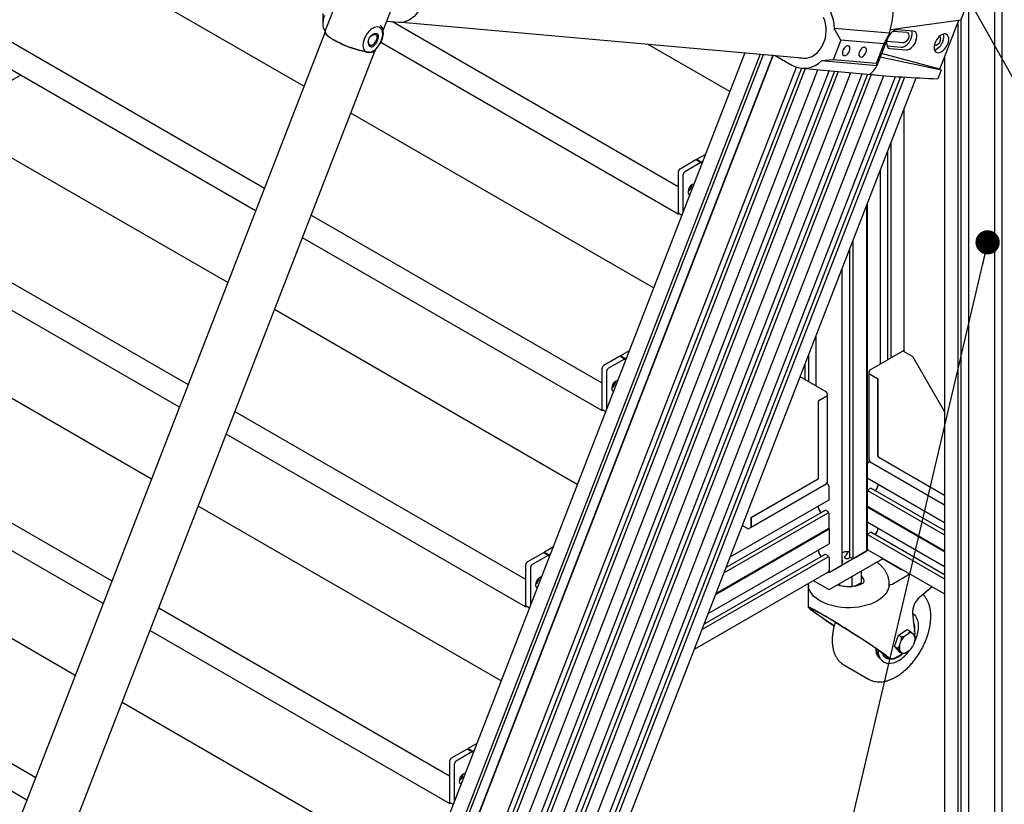
# Paper-space layout 'Лист2' of a CAD drawing. Units: millimetres. Extents: x 144 to 7561, y -14 to 5256.
# Drawn here: x 1815 to 2545, y 2733 to 3315 of the extents above; entities that cross this region are included whole.
import ezdxf

# ---------------------------------------------------------------- set-up
doc = ezdxf.new("R2010")
doc.units = ezdxf.units.MM
doc.dimstyles.new('SLDDIMSTYLE3', dxfattribs={"dimtxt": 0.18, "dimasz": 18, "dimexe": 0, "dimexo": 0.0625, "dimgap": 0, "dimtad": 0, "dimtih": 1, "dimtoh": 1, "dimdec": 0, "dimrnd": 1e-09, "dimzin": 0, "dimdsep": 46, "dimtxsty": 'Standard', "dimblk1": 'DOT', "dimblk2": 'DOT', "dimsah": 1, "dimcen": 0.09, "dimadec": 0, "dimazin": 0, "dimtfac": 18, "dimtdec": 0, "dimtofl": 0, "dimtmove": 0, "dimatfit": 3, "dimldrblk": 'DOT', "dimfxl": 1, "dimfrac": 2, "dimtolj": 1, "dimtzin": 0, "dimarcsym": 0})

# ---------------------------------------------------------------- blocks, each defined once
blk = doc.blocks.new('_Dot')
at = {"color": 0, "linetype": 'ByBlock', "lineweight": -2}
blk.add_line((-0.5, 0), (-1, 0), dxfattribs=at)
at = {"color": 0, "linetype": 'ByBlock', "const_width": 0.5}
blk.add_lwpolyline([(-0.25, 0, 1), (0.25, 0, 1)], format="xyb", close=True, dxfattribs=at)

psp = doc.layouts.new('Лист2')

# ---------------------------------------------------------------- linework, layer by layer
at = {"color": 7, "linetype": 'Continuous', "lineweight": 25, "ltscale": 18}
for p, q in [((2025.85, 3265.62), (1815.22, 3387.21)), ((2538.37, 2420.41), (2538.37, 3363.01)), ((2543.65, 3361.04), (2543.65, 2426.6)), ((2518.88, 3352.62), (2518.88, 2487.9)), ((2055.46, 3342.49), (2041.67, 3306.96)), ((1744.91, 3335.23), (1996.5, 3189.98)), ((2084.62, 3307.07), (2092.75, 3328.03)), ((2039.72, 3319.51), (2039.72, 3311.85)), ((2515.6, 3321.27), (2513.13, 3314.9)), ((1989.99, 3173.19), (1744.84, 3314.71)), ((2087.31, 3314), (2096.21, 3313.2)), ((2091.45, 3313.63), (2303.46, 3191.24)), ((2098.44, 3313.2), (2398.02, 3286.42)), ((2461.02, 3307.67), (2513.13, 3314.9)), ((2497.71, 3278.27), (2511.85, 3314.72)), ((2510.89, 3312.24), (2510.89, 2492.51)), ((2513.56, 2490.98), (2513.56, 3316)), ((2041.51, 3305.97), (1648.2, 2292.27)), ((2424.23, 3299.87), (2419.29, 3308.57)), ((2460.32, 3304.91), (2419.29, 3308.57)), ((2460.32, 3304.91), (2450.95, 3280.76)), ((2460.32, 3304.91), (2456.07, 3297.02)), ((2473.19, 3305.4), (2462.81, 3306.33)), ((2477.96, 3306.55), (2466.33, 3307.59)), ((2303.46, 3170.68), (2082.79, 3298.07)), ((2341.79, 3261.68), (2280.78, 3296.9)), ((2424.23, 3299.87), (2418.57, 3285.29)), ((2456.07, 3297.02), (2424.23, 3299.87)), ((2456.07, 3297.02), (2450.41, 3282.44)), ((2458.59, 3298.78), (2458.29, 3298.84)), ((2458.48, 3295.49), (2468.98, 3294.55)), ((2470.22, 3297.74), (2458.59, 3298.78)), ((1685.12, 2277.94), (2078.42, 3291.65)), ((2352.95, 3290.45), (1946.27, 2242.27)), ((2364.39, 3289.43), (1957.71, 2241.25)), ((1960.15, 2241.03), (2366.84, 3289.21)), ((2373.84, 3288.58), (1972.57, 2254.35)), ((2374.04, 3288.56), (1972.77, 2254.33)), ((2078.96, 3292.49), (2079.18, 3293.03)), ((2375.45, 3288.44), (2387.85, 3281.28)), ((2497.71, 3278.27), (2454.48, 3289.86)), ((2460.88, 3293.55), (2472.52, 3292.51)), ((2418.57, 3285.29), (2409.92, 3284.43)), ((2450.95, 3280.76), (2409.92, 3284.43)), ((2450.41, 3282.44), (2418.57, 3285.29)), ((2450.41, 3282.44), (2450.95, 3280.76)), ((2498.65, 3277.58), (2453.48, 3287.28)), ((2501.17, 3287.18), (2501.17, 2497.03)), ((1802.08, 3266.16), (1815.51, 3273.91)), ((1992.74, 2252.55), (2391.28, 3279.74)), ((2394.92, 3278.97), (1996.55, 2252.21)), ((2397.82, 3278.71), (1999.45, 2251.95)), ((2008.66, 2251.12), (2407.03, 3277.88)), ((2017.24, 2250.36), (2415.61, 3277.11)), ((2419.41, 3276.77), (2021.04, 2250.02)), ((2422.32, 3276.51), (2023.94, 2249.76)), ((2033.15, 2248.93), (2431.52, 3275.69)), ((2041.73, 2248.17), (2440.1, 3274.92)), ((2443.91, 3274.58), (2045.54, 2247.83)), ((2446.81, 3274.32), (2048.44, 2247.57)), ((2057.65, 2246.74), (2456.02, 3273.51)), ((2395.12, 3278.95), (2451.81, 3273.88)), ((2498.65, 3277.58), (2496.18, 3271.2)), ((2497.71, 3278.27), (2498.65, 3277.58)), ((2066.23, 2245.98), (2464.64, 3272.85)), ((2468.48, 3272.58), (2070.03, 2245.64)), ((2471.4, 3272.39), (2072.93, 2245.38)), ((2080.99, 2243.36), (2480.05, 3271.89)), ((2285.22, 3115.88), (2060.55, 3245.58)), ((2471.23, 3068.52), (2471.23, 3249.16)), ((1969.28, 3119.82), (1758.65, 3241.41)), ((2461.5, 3064), (2461.5, 3224.09)), ((2323.69, 3215.02), (2317.37, 3211.37)), ((2458.84, 3217.22), (2458.84, 3062.46)), ((2316.66, 3210.96), (2304.87, 3204.16)), ((2320.2, 3208.92), (2308.41, 3202.12)), ((2320.2, 3208.92), (2316.66, 3210.96)), ((2317.37, 3211.37), (2320.9, 3209.33)), ((2321.65, 3209.76), (2320.9, 3209.33)), ((2303.46, 3201.71), (2303.46, 3172.31)), ((2303.46, 3201.63), (2303.46, 3191.34)), ((2453.51, 3059.39), (2453.51, 3203.51)), ((2306.99, 3199.67), (2306.99, 3171.99)), ((1688.34, 3189.43), (1939.94, 3044.18)), ((2311.29, 3189.41), (2312.18, 3188.9)), ((2311.97, 3189.15), (2312.12, 3188.94)), ((2303.46, 3182.68), (2303.46, 3170.68)), ((2443.95, 2985.47), (2443.95, 3178.85)), ((2303.46, 3170.68), (2304.29, 3171.16)), ((2303.87, 3171.4), (2306.23, 3170.03)), ((2443.59, 2920.79), (2443.59, 3177.94)), ((2443.63, 3178.03), (2443.63, 2920.97)), ((1933.42, 3027.39), (1688.28, 3168.91)), ((2031.21, 3169.95), (2246.89, 3045.44)), ((2246.89, 3024.88), (2024.69, 3153.15)), ((2433.22, 2915.61), (2433.22, 3151.19)), ((2430.51, 3144.22), (2430.51, 2916.44)), ((2425.23, 2910.24), (2425.23, 3130.61)), ((2228.66, 2970.08), (2003.98, 3099.78)), ((1912.71, 2974.02), (1702.09, 3095.61)), ((2405.74, 3080.38), (2405.74, 3043.06)), ((2267.12, 3069.22), (2260.8, 3065.57)), ((2445.94, 3055.02), (2469.98, 3068.9)), ((2477.45, 3064.93), (2470.48, 3068.95)), ((2260.09, 3065.16), (2248.3, 3058.36)), ((2263.63, 3063.12), (2251.84, 3056.32)), ((2263.63, 3063.12), (2260.09, 3065.16)), ((2260.8, 3065.57), (2264.33, 3063.53)), ((2265.08, 3063.96), (2264.33, 3063.53)), ((2400.42, 3046.13), (2400.42, 3066.67)), ((2501.17, 3024.11), (2477.81, 3064.56)), ((2246.89, 3055.91), (2246.89, 3026.51)), ((2246.89, 3055.83), (2246.89, 3045.54)), ((2250.43, 3053.87), (2250.43, 3026.19)), ((2397.76, 3047.67), (2397.76, 3059.79)), ((2413.32, 3038.69), (2393.91, 3049.89)), ((2445.23, 3052.22), (2445.18, 3052.19)), ((2445.18, 3052.19), (2451.55, 3048.51)), ((2445.18, 2987.84), (2445.18, 3052.19)), ((2445.23, 3052.16), (2445.23, 3053.79)), ((2451.61, 3048.48), (2445.23, 3052.16)), ((2451.55, 2991.52), (2451.55, 3048.51)), ((2451.61, 3048.48), (2451.61, 2991.56)), ((1631.77, 3043.63), (1883.37, 2898.38)), ((2254.72, 3043.61), (2255.61, 3043.1)), ((2255.4, 3043.35), (2255.55, 3043.14)), ((2246.89, 3036.88), (2246.89, 3024.88)), ((2414.02, 3035.83), (2407.64, 3032.15)), ((2407.64, 2975.23), (2407.64, 3032.15)), ((2407.71, 3032.19), (2414.07, 3035.86)), ((2407.71, 2975.19), (2407.71, 3032.19)), ((2414.02, 3037.46), (2414.02, 3035.83)), ((2414.02, 3035.89), (2414.07, 3035.86)), ((2414.07, 3035.86), (2414.07, 2971.52)), ((2246.89, 3024.88), (2247.72, 3025.36)), ((2247.3, 3025.6), (2249.67, 3024.24)), ((1876.85, 2881.59), (1631.71, 3023.11)), ((1974.64, 3024.15), (2190.32, 2899.64)), ((2190.32, 2879.08), (1968.12, 3007.35)), ((2452.26, 2990.29), (2501.17, 2962.06)), ((2452.32, 2990.33), (2501.17, 2962.13)), ((2443.77, 2984.58), (2443.77, 2975.04)), ((2445.18, 2987.84), (2445.89, 2986.62)), ((2445.18, 2987.03), (2445.54, 2987.23)), ((2501.17, 2954.71), (2445.89, 2986.62)), ((2357.64, 2945.55), (2406.94, 2974)), ((2407, 2973.97), (2357.64, 2945.47)), ((2443.82, 2974.93), (2501.17, 2941.83)), ((2443.95, 2965.02), (2443.95, 2974.86)), ((2413.36, 2970.29), (2357.64, 2938.12)), ((2413.36, 2970.29), (2414.07, 2971.52)), ((2413.72, 2970.9), (2414.07, 2970.7)), ((2415.49, 2958.72), (2415.49, 2968.25)), ((2446.42, 2967.25), (2444.65, 2966.23)), ((2501.17, 2935.73), (2446.55, 2967.26)), ((2451.34, 2968.11), (2449.78, 2965.39)), ((2451.55, 2970.47), (2451.55, 2968.8)), ((2443.77, 2964.72), (2443.77, 2953.75)), ((2444.48, 2965.33), (2443.95, 2965.02)), ((2444.48, 2965.92), (2444.48, 2965.33)), ((2444.48, 2965.33), (2501.17, 2932.6)), ((2172.09, 2824.28), (1947.41, 2953.98)), ((2342.06, 2916.24), (2415.43, 2958.6)), ((2407.71, 2952.48), (2407.71, 2954.14)), ((2409.48, 2949.07), (2407.92, 2951.78)), ((2443.77, 2953.75), (2501.17, 2920.62)), ((2443.77, 2953.75), (2443.91, 2953.63)), ((2443.77, 2953.35), (2443.91, 2953.63)), ((2443.77, 2953.35), (2501.17, 2920.21)), ((2443.77, 2942.38), (2443.77, 2953.35)), ((2501.17, 2920.58), (2443.91, 2953.63)), ((1856.14, 2828.22), (1645.52, 2949.81)), ((2337.45, 2904.36), (2414.78, 2949)), ((2412.71, 2950.93), (2339.01, 2908.39)), ((2357.64, 2945.55), (2357.64, 2938.18)), ((2357.64, 2938.12), (2357.64, 2945.47)), ((2414.6, 2949.9), (2412.83, 2950.92)), ((2414.78, 2949.59), (2414.78, 2949)), ((2414.78, 2949), (2415.31, 2948.69)), ((2415.49, 2937.43), (2415.49, 2948.39)), ((2331.25, 2888.39), (2415.49, 2937.02)), ((2415.34, 2937.3), (2331.44, 2888.86)), ((2331.46, 2888.92), (2415.49, 2937.43)), ((2354.82, 2937.36), (2351.09, 2939.52)), ((2357.64, 2938.18), (2356.23, 2937.36)), ((2357.6, 2938.15), (2357.64, 2938.12)), ((2415.49, 2937.43), (2415.34, 2937.3)), ((2415.49, 2937.02), (2415.34, 2937.3)), ((2415.49, 2937.02), (2415.49, 2926.06)), ((2443.82, 2942.27), (2501.17, 2909.16)), ((2443.95, 2932.36), (2443.95, 2942.2)), ((2451.55, 2936.14), (2451.55, 2937.81)), ((2443.77, 2922.52), (2443.77, 2932.05)), ((2443.95, 2932.36), (2444.48, 2932.67)), ((2444.48, 2932.67), (2444.48, 2933.26)), ((2444.48, 2932.67), (2501.17, 2899.94)), ((2444.65, 2933.56), (2446.35, 2934.54)), ((2501.17, 2903.02), (2446.53, 2934.56)), ((2449.76, 2932.7), (2451.34, 2935.44)), ((2210.55, 2923.42), (2204.23, 2919.77)), ((2325.73, 2874.15), (2415.43, 2925.94)), ((2203.52, 2919.37), (2191.74, 2912.56)), ((2207.06, 2917.32), (2195.27, 2910.52)), ((2207.06, 2917.32), (2203.52, 2919.37)), ((2204.23, 2919.77), (2207.77, 2917.73)), ((2208.51, 2918.16), (2207.77, 2917.73)), ((2321.12, 2862.27), (2414.78, 2916.34)), ((2412.73, 2918.23), (2322.66, 2866.23)), ((2407.71, 2921.48), (2407.71, 2919.81)), ((2407.92, 2919.12), (2409.5, 2916.37)), ((2412.91, 2918.22), (2414.6, 2917.24)), ((2414.78, 2916.34), (2414.78, 2916.93)), ((2415.31, 2916.03), (2414.78, 2916.34)), ((2415.49, 2915.73), (2415.49, 2906.19)), ((2415.99, 2892.26), (2455.5, 2915.07)), ((2444.6, 2921.37), (2416.19, 2904.97)), ((2425.23, 2919.16), (2426.67, 2920)), ((2427.22, 2915.75), (2428.21, 2915.17)), ((2427.38, 2920.17), (2430.51, 2920.17)), ((2429.63, 2915.17), (2431.11, 2916.03)), ((2430.51, 2919.83), (2430.08, 2919.82)), ((2430.58, 2916.34), (2432.35, 2915.32)), ((2432.7, 2915.32), (2433.22, 2915.61)), ((2433.22, 2915.61), (2433.75, 2915.31)), ((2434.1, 2915.31), (2443.59, 2920.79)), ((2443.59, 2920.79), (2443.63, 2920.97)), ((2443.95, 2920.99), (2443.63, 2920.97)), ((2443.95, 2920.99), (2443.95, 2921.83)), ((2444.6, 2921.37), (2443.95, 2920.99)), ((2444.18, 2921.61), (2501.17, 2888.71)), ((2190.32, 2910.11), (2190.32, 2880.72)), ((2190.32, 2910.03), (2190.32, 2899.74)), ((2193.86, 2908.07), (2193.86, 2880.39)), ((2416.9, 2905.38), (2425.16, 2910.14)), ((2425.39, 2913.54), (2425.23, 2913.63)), ((2425.23, 2912.63), (2425.39, 2912.72)), ((2468.19, 2907.26), (2455.08, 2914.83)), ((2315.5, 2847.8), (2415.07, 2905.28)), ((2414.78, 2904.97), (2414.66, 2905.04)), ((2432.47, 2901.78), (2432.47, 2894.18)), ((2439.21, 2905.67), (2439.21, 2897.2)), ((2462.65, 2896.22), (2475.41, 2903.58)), ((2462.65, 2896.22), (2475.41, 2903.58)), ((1575.2, 2897.83), (1826.8, 2752.58)), ((2198.15, 2897.81), (2199.04, 2897.3)), ((2198.84, 2897.55), (2198.99, 2897.35)), ((2400.04, 2894.43), (2400.01, 2894.11)), ((2400.01, 2894.11), (2400.01, 2878.89)), ((2400.08, 2894.4), (2400.08, 2894.11)), ((2403.76, 2898.74), (2414.99, 2892.26)), ((2422.64, 2896.1), (2423.13, 2895.03)), ((2423.27, 2896.47), (2423.27, 2894.99)), ((2434.47, 2894.46), (2439.21, 2897.2)), ((2491.84, 2894.09), (2482.69, 2886.25)), ((2190.32, 2891.09), (2190.32, 2879.08)), ((2190.32, 2879.08), (2191.15, 2879.56)), ((2190.74, 2879.8), (2193.1, 2878.44)), ((1820.28, 2735.79), (1575.14, 2877.31)), ((1918.07, 2878.35), (2133.75, 2753.84)), ((2477.35, 2874.17), (2479.17, 2859.04)), ((2133.75, 2733.28), (1911.55, 2861.56)), ((2464.13, 2849.62), (2467.01, 2858.05)), ((2467.01, 2858.05), (2473.53, 2862.31)), ((2467.01, 2858.05), (2469.13, 2856.83)), ((2471.71, 2857.65), (2474.49, 2859.46)), ((2473.53, 2862.31), (2475.65, 2861.09)), ((2477.4, 2859.48), (2478.95, 2857.71)), ((2479.28, 2856.91), (2479.26, 2856.19)), ((2464.13, 2849.62), (2466.25, 2848.4)), ((2467.76, 2845.45), (2464.13, 2849.62)), ((2467.78, 2850.41), (2469.01, 2854)), ((2479.16, 2854.08), (2477.93, 2850.5)), ((2479.3, 2855.61), (2479.3, 2856.19)), ((2451.57, 2844.07), (2453.49, 2840.77)), ((2457.96, 2842.28), (2457.46, 2842.62)), ((2458.18, 2842.14), (2457.96, 2842.28)), ((2458.18, 2842.14), (2460.34, 2840.89)), ((2464.95, 2841.61), (2469.68, 2844.34)), ((2467.76, 2845.45), (2469.88, 2844.22)), ((2469.54, 2845.01), (2468, 2846.79)), ((2475.23, 2846.85), (2472.46, 2845.04)), ((2426.44, 2836.1), (2444.82, 2825.49)), ((2460.35, 2840.91), (2460.19, 2840.99)), ((2444.82, 2825.49), (2444.64, 2825.59)), ((2115.52, 2678.48), (1890.85, 2808.18)), ((2153.98, 2777.62), (2147.66, 2773.97)), ((2146.95, 2773.57), (2135.17, 2766.76)), ((2150.49, 2771.52), (2138.7, 2764.72)), ((2150.49, 2771.52), (2146.95, 2773.57)), ((2147.66, 2773.97), (2151.2, 2771.93)), ((2151.94, 2772.36), (2151.2, 2771.93)), ((2133.75, 2764.31), (2133.75, 2734.92)), ((2133.75, 2764.23), (2133.75, 2753.94)), ((2137.29, 2762.27), (2137.29, 2734.59)), ((2141.58, 2752.01), (2142.47, 2751.5)), ((2142.27, 2751.75), (2142.42, 2751.55)), ((2133.75, 2745.29), (2133.75, 2733.28)), ((2133.75, 2733.28), (2134.58, 2733.76)), ((2134.17, 2734), (2136.53, 2732.64))]:
    psp.add_line(p, q, dxfattribs=at)
at = {"color": 7, "linetype": 'Continuous', "lineweight": 25, "ltscale": 18, "flags": 128}
for points in [[(2104.02, 3351.89), (2104.64, 3351.62), (2106.51, 3350.54), (2108.24, 3349.15), (2109.8, 3347.48), (2111.15, 3345.55), (2112.29, 3343.39), (2113.18, 3341.05), (2113.81, 3338.57), (2114.17, 3335.99), (2114.25, 3333.36), (2114.05, 3330.72), (2113.58, 3328.12), (2112.84, 3325.62), (2111.84, 3323.24), (2110.61, 3321.04), (2109.16, 3319.06), (2107.53, 3317.32), (2105.74, 3315.87), (2103.82, 3314.72), (2101.8, 3313.91), (2100.59, 3313.58)], [(2407.29, 3331.4), (2409.53, 3329.89), (2411.59, 3328.05), (2413.46, 3325.91), (2415.1, 3323.49), (2416.5, 3320.84), (2417.63, 3317.97), (2418.48, 3314.95), (2419.04, 3311.8), (2419.29, 3308.57)], [(2041.17, 3318.15), (2040.45, 3316.24), (2039.97, 3314.35), (2039.74, 3312.53), (2039.77, 3310.84), (2040.06, 3309.32), (2040.59, 3308.04), (2041.35, 3307.02), (2041.59, 3306.8)], [(2070.86, 3301.37), (2070.21, 3299.63), (2069.8, 3297.9), (2069.62, 3296.26), (2069.7, 3294.74), (2070.02, 3293.41), (2070.57, 3292.31), (2071.35, 3291.48), (2072.31, 3290.94), (2073.43, 3290.72), (2074.67, 3290.82), (2075.99, 3291.24), (2077.34, 3291.96), (2078.68, 3292.96), (2079.95, 3294.21), (2081.13, 3295.66), (2082.16, 3297.26), (2083.01, 3298.96), (2083.66, 3300.7), (2084.08, 3302.43), (2084.25, 3304.08), (2084.18, 3305.59), (2083.85, 3306.92), (2083.3, 3308.02), (2082.52, 3308.85), (2081.56, 3309.39), (2080.44, 3309.61), (2079.2, 3309.51), (2077.88, 3309.09), (2076.53, 3308.37), (2075.2, 3307.37), (2073.92, 3306.13), (2072.74, 3304.68), (2071.71, 3303.07), (2070.86, 3301.37)], [(2077.09, 3291.28), (2077.17, 3291.33), (2078.62, 3292.5), (2080, 3293.91), (2081.26, 3295.53), (2082.38, 3297.29), (2083.31, 3299.16), (2084.02, 3301.07), (2084.5, 3302.96), (2084.73, 3304.78), (2084.7, 3306.47), (2084.42, 3307.98), (2083.88, 3309.27), (2083.12, 3310.29), (2082.26, 3310.95)], [(2393.59, 3286.81), (2394.49, 3286.6), (2396.58, 3286.37), (2398.69, 3286.5), (2400.78, 3286.97), (2402.82, 3287.8), (2404.76, 3288.95), (2406.57, 3290.42), (2408.23, 3292.17), (2409.69, 3294.17), (2410.93, 3296.39), (2411.94, 3298.79), (2412.69, 3301.32), (2413.17, 3303.94), (2413.37, 3306.6), (2413.29, 3309.26), (2412.93, 3311.87), (2412.3, 3314.38), (2411.4, 3316.74)], [(2042.55, 3303.7), (2041.86, 3304.53), (2041.5, 3305.25), (2041.47, 3305.86), (2041.51, 3305.97)], [(2078.42, 3291.65), (2078.35, 3291.5), (2077.89, 3291.08), (2077.11, 3290.8), (2076.02, 3290.67), (2074.64, 3290.68), (2073.01, 3290.83), (2071.14, 3291.13), (2069.07, 3291.56), (2066.84, 3292.13), (2064.48, 3292.81), (2062.05, 3293.6), (2059.58, 3294.48), (2057.11, 3295.44), (2054.7, 3296.46), (2052.38, 3297.52), (2050.19, 3298.61), (2048.18, 3299.7), (2046.38, 3300.77), (2044.83, 3301.81), (2043.54, 3302.79), (2042.55, 3303.7)], [(2466.33, 3307.59), (2465.21, 3307.51), (2464.01, 3307.08), (2462.79, 3306.32), (2461.62, 3305.28), (2460.54, 3303.99), (2459.62, 3302.54), (2458.89, 3300.99), (2458.4, 3299.42), (2458.18, 3297.91), (2458.22, 3296.53), (2458.54, 3295.35), (2459.11, 3294.43), (2459.9, 3293.82), (2460.88, 3293.55)], [(2468.98, 3294.55), (2470.1, 3294.64), (2471.3, 3295.07), (2472.52, 3295.82), (2473.7, 3296.87), (2474.77, 3298.15), (2475.7, 3299.6), (2476.42, 3301.15), (2476.91, 3302.72), (2477.14, 3304.24), (2477.09, 3305.62), (2476.83, 3306.65)], [(2473.19, 3305.4), (2473.91, 3305.14), (2474.42, 3304.53), (2474.66, 3303.63), (2474.61, 3302.54), (2474.28, 3301.34), (2473.69, 3300.17), (2472.91, 3299.14), (2472.02, 3298.34), (2471.09, 3297.86), (2470.22, 3297.74)], [(2472.52, 3292.51), (2473.64, 3292.6), (2474.83, 3293.03), (2476.05, 3293.78), (2477.23, 3294.83), (2478.31, 3296.11), (2479.23, 3297.56), (2479.96, 3299.11), (2480.44, 3300.68), (2480.67, 3302.19), (2480.63, 3303.58), (2480.31, 3304.75), (2479.74, 3305.67), (2478.94, 3306.28), (2477.96, 3306.55)], [(2503.53, 3297), (2504.01, 3298.52), (2504.24, 3299.99), (2504.22, 3301.33), (2503.95, 3302.5), (2503.43, 3303.42), (2502.7, 3304.07), (2501.79, 3304.41), (2500.74, 3304.41), (2499.6, 3304.1), (2498.42, 3303.47), (2497.27, 3302.55), (2496.18, 3301.4), (2495.22, 3300.06), (2494.42, 3298.6), (2493.84, 3297.08), (2493.48, 3295.58), (2493.37, 3294.17), (2493.52, 3292.9), (2493.92, 3291.85), (2494.54, 3291.06), (2495.37, 3290.57), (2496.35, 3290.39), (2497.46, 3290.55), (2498.62, 3291.03), (2499.8, 3291.8), (2500.92, 3292.84), (2501.95, 3294.09), (2502.84, 3295.5), (2503.53, 3297)], [(2074.44, 3290.99), (2074.16, 3291), (2072.57, 3291.14), (2070.75, 3291.43), (2068.73, 3291.85), (2066.54, 3292.4), (2064.23, 3293.07), (2061.84, 3293.85), (2059.42, 3294.72), (2057, 3295.67), (2054.65, 3296.67), (2052.39, 3297.72), (2050.27, 3298.78), (2048.33, 3299.85)], [(2430.58, 3291.76), (2430.89, 3292.84), (2430.96, 3293.85), (2430.77, 3294.69), (2430.35, 3295.29), (2429.73, 3295.6), (2428.97, 3295.58), (2428.13, 3295.24), (2427.3, 3294.62), (2426.54, 3293.76), (2425.92, 3292.74), (2425.5, 3291.65), (2425.31, 3290.59), (2425.38, 3289.66), (2425.69, 3288.93), (2426.21, 3288.47), (2426.91, 3288.33), (2427.71, 3288.51), (2428.56, 3288.99), (2429.36, 3289.74), (2430.06, 3290.69), (2430.58, 3291.76)], [(2497.85, 3299.23), (2497.3, 3298.12), (2496.57, 3297.12), (2495.72, 3296.33), (2494.84, 3295.82), (2493.99, 3295.63), (2493.5, 3295.69)], [(2442.83, 3290.66), (2443.14, 3291.75), (2443.2, 3292.76), (2443.02, 3293.6), (2442.59, 3294.2), (2441.98, 3294.5), (2441.22, 3294.49), (2440.38, 3294.15), (2439.55, 3293.52), (2438.79, 3292.66), (2438.17, 3291.64), (2437.75, 3290.56), (2437.56, 3289.5), (2437.62, 3288.56), (2437.93, 3287.84), (2438.46, 3287.38), (2439.16, 3287.23), (2439.96, 3287.41), (2440.8, 3287.9), (2441.61, 3288.65), (2442.31, 3289.6), (2442.83, 3290.66)], [(2320.9, 3209.33), (2320.88, 3209.16), (2320.8, 3208.98), (2320.68, 3208.83), (2320.55, 3208.72), (2320.41, 3208.67), (2320.3, 3208.69), (2320.22, 3208.78), (2320.2, 3208.92)], [(2264.33, 3063.53), (2264.31, 3063.36), (2264.23, 3063.18), (2264.12, 3063.03), (2263.98, 3062.92), (2263.85, 3062.87), (2263.73, 3062.89), (2263.65, 3062.98), (2263.63, 3063.12)], [(2207.77, 2917.73), (2207.74, 2917.56), (2207.66, 2917.38), (2207.55, 2917.23), (2207.41, 2917.12), (2207.28, 2917.07), (2207.16, 2917.1), (2207.09, 2917.18), (2207.06, 2917.32)], [(2427.22, 2915.75), (2427.11, 2915.82), (2427.02, 2915.91), (2426.96, 2916), (2426.93, 2916.1), (2426.93, 2916.19), (2426.96, 2916.29), (2427.01, 2916.39), (2427.09, 2916.47)], [(2434.3, 2878.65), (2431.07, 2878.49), (2427.82, 2878.52), (2424.6, 2878.76), (2421.44, 2879.2), (2418.38, 2879.83), (2415.46, 2880.65), (2412.71, 2881.64), (2410.16, 2882.81), (2407.84, 2884.12), (2405.79, 2885.57), (2404.02, 2887.14), (2402.55, 2888.82), (2401.4, 2890.57), (2400.59, 2892.39), (2400.13, 2894.24), (2400.09, 2894.5)], [(2459.92, 2894.48), (2459.77, 2893.6), (2459.18, 2891.75), (2458.25, 2889.96), (2456.99, 2888.23), (2455.42, 2886.59), (2453.55, 2885.06), (2451.4, 2883.65), (2449, 2882.39), (2446.37, 2881.28), (2443.56, 2880.34), (2440.59, 2879.59), (2437.49, 2879.02), (2434.3, 2878.65)], [(2477.34, 2874.26), (2478.48, 2873.41), (2479.57, 2872.18), (2480.44, 2870.68), (2481.08, 2868.93), (2481.47, 2866.95), (2481.6, 2864.8), (2481.49, 2862.49), (2481.12, 2860.08), (2480.51, 2857.59), (2479.66, 2855.09), (2478.83, 2853.11)], [(2479.2, 2857.27), (2479.22, 2857.53), (2479.17, 2859.04)], [(2466.84, 2839.03), (2464.9, 2838.04), (2462.99, 2837.37), (2461.15, 2837.01), (2459.4, 2836.98), (2457.78, 2837.28), (2456.32, 2837.9), (2455.03, 2838.84), (2453.94, 2840.07), (2453.07, 2841.57), (2452.43, 2843.32), (2452.04, 2845.3), (2451.91, 2846.97)], [(2466.83, 2841.88), (2465.06, 2840.99), (2463.34, 2840.42), (2461.68, 2840.16), (2460.13, 2840.23), (2458.71, 2840.63), (2457.45, 2841.33), (2456.38, 2842.34), (2455.53, 2843.63), (2455.07, 2844.67)], [(2470.25, 2844.44), (2468.59, 2843.05), (2466.83, 2841.88)], [(2151.2, 2771.93), (2151.17, 2771.76), (2151.09, 2771.58), (2150.98, 2771.43), (2150.84, 2771.32), (2150.71, 2771.27), (2150.59, 2771.3), (2150.52, 2771.38), (2150.49, 2771.52)]]:
    psp.add_lwpolyline(points, dxfattribs=at)
at = {"color": 7, "linetype": 'Continuous', "lineweight": 25, "ltscale": 324}
for centre, radius, start, end in [((2097.26, 3326.49), 13.33, 265.47721, 300.24256), ((2494.81, 3300.9), 3.47, 331.24963, 34.94095), ((2492.54, 3302.39), 8.17, 335.84344, 14.01661), ((2490.18, 3302.25), 10.33, 289.50747, 341.87584), ((2396.81, 3297.38), 18.43, 240.88187, 315.35111), ((2316.6, 3211.41), 0.768, 302.61121, 357.39417), ((2306.53, 3201.57), 3.07, 122.60548, 177.39452), ((2304.92, 3203.74), 0.408, 101.23819, 150.19679), ((2310.06, 3199.53), 3.07, 122.60548, 177.39452), ((2307.45, 3205.24), 0.37, 100.64534, 139.34928), ((2310, 3206.71), 0.37, 100.64534, 139.34928), ((2317.26, 3187.11), 6.45, 108.27967, 179.44426), ((2312.87, 3186.85), 2.08, 171.14052, 245.95216), ((2306.71, 3193.3), 7.09, 305.47705, 354.52833), ((2312.48, 3189.37), 0.555, 139.78982, 203.5563), ((2307.58, 3192.84), 5.45, 325.21084, 350.59166), ((2312.26, 3189.05), 0.172, 215.96631, 259.56458), ((2304.44, 3172.21), 0.986, 173.70115, 234.98667), ((2470.27, 3068.49), 0.503, 65.69288, 125.61758), ((2253.43, 3060.91), 0.37, 100.64534, 139.34928), ((2260.03, 3065.61), 0.768, 302.61121, 357.39417), ((2476.95, 3064.06), 1, 30, 60.00269), ((2249.96, 3055.77), 3.07, 122.60548, 177.39452), ((2248.35, 3057.94), 0.408, 101.23836, 150.19662), ((2253.5, 3053.73), 3.07, 122.60548, 177.39452), ((2250.88, 3059.44), 0.37, 100.64534, 139.34928), ((2446.77, 3053.72), 1.54, 122.60548, 177.39452), ((2260.69, 3041.31), 6.45, 108.27967, 179.44426), ((2250.14, 3047.5), 7.09, 305.47705, 354.52833), ((2256.3, 3041.05), 2.08, 171.14052, 245.95216), ((2255.91, 3043.57), 0.555, 139.78982, 203.5563), ((2251.01, 3047.04), 5.45, 325.21084, 350.59166), ((2255.69, 3043.25), 0.172, 215.96631, 259.56457), ((2412.49, 3037.39), 1.54, 2.60548, 57.39452), ((2247.87, 3026.41), 0.986, 173.70115, 234.98667), ((2453.08, 2991.59), 1.54, 182.60548, 237.39452), ((2453.15, 2991.63), 1.54, 182.60548, 237.39452), ((2446.84, 2984.44), 3.07, 122.60548, 177.39452), ((2406.11, 2975.3), 1.54, 302.60548, 357.39452), ((2406.17, 2975.26), 1.54, 302.60548, 357.39452), ((2443.89, 2975.03), 0.12, 172.74417, 235.94365), ((2412.42, 2968.11), 3.07, 2.60548, 57.39452), ((2444.86, 2965.9), 0.384, 122.60548, 177.39452), ((2446.5, 2967.14), 0.126, 65.69288, 125.61758), ((2450.11, 2968.85), 1.44, 328.85627, 358.0435), ((2444.15, 2964.7), 0.384, 122.60548, 177.39452), ((2409.15, 2952.52), 1.44, 181.9565, 211.14373), ((2415.36, 2958.7), 0.123, 305.01333, 6.29885), ((2412.76, 2950.82), 0.126, 54.38242, 114.30712), ((2414.4, 2949.57), 0.384, 2.60548, 57.39452), ((2415.1, 2948.37), 0.384, 2.60548, 57.39452), ((2355.52, 2938.73), 1.54, 242.60967, 297.39033), ((2443.89, 2942.37), 0.123, 173.70115, 234.98667), ((2444.15, 2932.04), 0.384, 122.60548, 177.39452), ((2444.86, 2933.24), 0.384, 122.60548, 177.39452), ((2446.45, 2934.4), 0.176, 65.69288, 125.61758), ((2450.11, 2936.19), 1.44, 328.85627, 358.0435), ((2415.37, 2926.04), 0.12, 304.05635, 7.25583), ((2444.75, 2922.41), 0.986, 173.70115, 234.98667), ((2196.86, 2915.11), 0.37, 100.64534, 139.34928), ((2203.46, 2919.81), 0.768, 302.61121, 357.39417), ((2409.15, 2919.86), 1.44, 181.9565, 211.14373), ((2412.8, 2918.07), 0.176, 54.38242, 114.30712), ((2414.4, 2916.91), 0.384, 2.60548, 57.39452), ((2415.1, 2915.71), 0.384, 2.60548, 57.39452), ((2427.35, 2918.72), 1.44, 88.8559, 118.04024), ((2422.75, 2921.7), 6.8, 309.69842, 339.76639), ((2428.92, 2916.54), 1.54, 242.60967, 297.39033), ((2429.98, 2918.83), 0.996, 83.88723, 148.27959), ((2430.63, 2916.45), 0.126, 185.6948, 245.62534), ((2432.53, 2915.66), 0.384, 242.60967, 297.39033), ((2433.92, 2915.65), 0.384, 242.60967, 297.39033), ((2193.39, 2909.97), 3.07, 122.60548, 177.39452), ((2191.78, 2912.14), 0.408, 101.23649, 150.19849), ((2196.93, 2907.93), 3.07, 122.60548, 177.39452), ((2194.31, 2913.65), 0.37, 100.64534, 139.34928), ((2425.1, 2910.26), 0.126, 294.37466, 354.3052), ((2425.23, 2913.13), 0.437, 290.78342, 69.21658), ((2204.12, 2895.51), 6.45, 108.27967, 179.44426), ((2193.57, 2901.7), 7.09, 305.47705, 354.52833), ((2415.48, 2908.12), 3.09, 256.97221, 297.29912), ((2415.49, 2906.33), 1.54, 242.60967, 297.39033), ((2414.53, 2906.07), 0.959, 304.05635, 7.25583), ((2436.64, 2898.18), 4.82, 348.65909, 57.74786), ((2470.23, 2911.04), 4.29, 241.7353, 265.74843), ((2199.73, 2895.26), 2.08, 171.14052, 245.95216), ((2199.34, 2897.77), 0.555, 139.78982, 203.5563), ((2194.45, 2901.24), 5.45, 325.21084, 350.59166), ((2199.13, 2897.45), 0.172, 215.96631, 259.5646), ((2415.49, 2893.13), 1, 240.00269, 299.99731), ((2492.45, 2874.71), 15.11, 130.23132, 182.02486), ((2191.3, 2880.61), 0.986, 173.70115, 234.98667), ((2465.22, 2863.07), 13.92, 350.69549, 23.03547), ((2481.07, 2847.89), 13.52, 133.79363, 153.12387), ((2475.97, 2856.05), 3.72, 67.36436, 113.5825), ((2472.34, 2855.5), 6.96, 348.26595, 18.48347), ((2474.6, 2849), 6.96, 168.26595, 198.48347), ((2465.87, 2856.61), 13.52, 313.79363, 333.12387), ((2461.2, 2849.39), 11.01, 186.63185, 208.9295), ((2451.96, 2863.2), 28.39, 301.61584, 324.62677), ((2470.97, 2848.44), 3.72, 247.36436, 293.5825), ((2461.39, 2847.48), 6.86, 277.23438, 301.22479), ((2140.29, 2769.32), 0.37, 100.64534, 139.34928), ((2146.89, 2774.01), 0.768, 302.61121, 357.39417), ((2136.82, 2764.17), 3.07, 122.60548, 177.39452), ((2135.21, 2766.34), 0.408, 101.23649, 150.19849), ((2140.36, 2762.13), 3.07, 122.60548, 177.39452), ((2137.75, 2767.85), 0.37, 100.64534, 139.34928), ((2147.55, 2749.71), 6.45, 108.27967, 179.44426), ((2137, 2755.9), 7.09, 305.47705, 354.52833), ((2137.88, 2755.44), 5.45, 325.21084, 350.59166), ((2143.17, 2749.46), 2.08, 171.14052, 245.95216), ((2142.78, 2751.97), 0.555, 139.78982, 203.5563), ((2142.56, 2751.65), 0.172, 215.96631, 259.5646), ((2134.73, 2734.81), 0.986, 173.70115, 234.98667)]:
    psp.add_arc(centre, radius, start, end, dxfattribs=at)
for centre, major_axis, ratio, start_param, end_param in [((2452.92, 3301.39), (8.35, 26.83), 0.218743, 4.911525, 5.579948), ((2452.92, 3301.39), (8.35, 26.83), 0.218743, 3.237645, 3.906068), ((2512.43, 3296.07), (150.16, -2.35), 0.168182, 4.250578, 4.606572), ((2430.01, 2859.91), (29.99, -19.02), 0.039681, 0.209969, 4.368845), ((2430.01, 2859.91), (27.49, -17.44), 0.039681, 0.080983, 4.336117), ((2469.33, 2835.43), (10, -6.34), 0.039681, 3.351561, 3.586063)]:
    psp.add_ellipse(centre, major_axis=major_axis, ratio=ratio, start_param=start_param, end_param=end_param, dxfattribs=at)
at = {"color": 7, "linetype": 'Continuous', "lineweight": 25, "ltscale": 18}
for points, knots in [([(2041.73, 3307.01), (2041.69, 3306.95), (2041.53, 3306.68), (2041.52, 3306.07), (2041.71, 3305.33), (2042.14, 3304.56), (2042.86, 3303.71), (2043.9, 3302.75), (2045.22, 3301.75), (2046.65, 3300.8), (2047.71, 3300.17), (2048.18, 3299.9)], [0, 0, 0, 0, 0.026209, 0.123308, 0.221003, 0.333904, 0.470237, 0.613988, 0.753475, 0.890174, 1, 1, 1, 1]), ([(2073.72, 3300.38), (2073.87, 3300.69), (2074.15, 3301.33), (2074.98, 3302.48), (2076.31, 3303.67), (2078.05, 3304.52), (2079.61, 3304.73), (2080.7, 3304.28), (2081.19, 3303.23), (2081.11, 3301.93), (2080.81, 3300.73), (2080.48, 3299.77), (2080.06, 3298.8), (2079.41, 3297.55), (2078.44, 3296.16), (2077.12, 3295.07), (2075.73, 3294.75), (2074.47, 3295.31), (2073.56, 3296.6), (2073.28, 3298.11), (2073.4, 3299.41), (2073.62, 3300.05), (2073.72, 3300.38)], [0, 0, 0, 0, 0.030925, 0.061891, 0.124002, 0.186771, 0.25, 0.313282, 0.376148, 0.438258, 0.469181, 0.50012, 0.530974, 0.561899, 0.623967, 0.686791, 0.750118, 0.813418, 0.876206, 0.938224, 0.969248, 1, 1, 1, 1]), ([(2073.92, 3300.57), (2073.83, 3300.29), (2073.65, 3299.75), (2073.55, 3298.65), (2073.78, 3297.37), (2074.42, 3296.44), (2075.07, 3296.02), (2075.61, 3295.88), (2076.16, 3295.93), (2076.9, 3296.22), (2077.78, 3297.01), (2078.56, 3298.2), (2079.09, 3299.26), (2079.44, 3300.07), (2079.72, 3300.88), (2079.99, 3301.88), (2080.09, 3302.96), (2079.8, 3303.69), (2079.3, 3304.02), (2078.81, 3304.14), (2078.21, 3304.12), (2077.32, 3303.91), (2076.1, 3303.32), (2074.98, 3302.33), (2074.27, 3301.37), (2074.04, 3300.83), (2073.92, 3300.57)], [0, 0, 0, 0, 0.03115, 0.062528, 0.124913, 0.187321, 0.218708, 0.249885, 0.281193, 0.312474, 0.374915, 0.43735, 0.468626, 0.499879, 0.531218, 0.562493, 0.624972, 0.687456, 0.718675, 0.750001, 0.781244, 0.812492, 0.874879, 0.937357, 0.968676, 1, 1, 1, 1]), ([(2074.9, 3290.92), (2075.16, 3290.91), (2075.92, 3290.89), (2076.88, 3291.01), (2077.81, 3291.28), (2078.47, 3291.73), (2078.88, 3292.17), (2078.94, 3292.46), (2078.95, 3292.51)], [0, 0, 0, 0, 0.131613, 0.382599, 0.614121, 0.798346, 0.965202, 1, 1, 1, 1]), ([(2459.89, 2894.47), (2459.95, 2895.01), (2460.12, 2896.3), (2460.01, 2898.36), (2459.62, 2900.59), (2458.92, 2902.74), (2457.94, 2904.8), (2456.7, 2906.75), (2455.18, 2908.6), (2453.39, 2910.31), (2451.88, 2911.55), (2450.9, 2912.15), (2450.67, 2912.29)], [0, 0, 0, 0, 0.077122, 0.185104, 0.29202, 0.398718, 0.506286, 0.615779, 0.728152, 0.844111, 0.963901, 1, 1, 1, 1]), ([(2399.99, 2896.57), (2399.98, 2896.36), (2399.94, 2895.67), (2400.05, 2894.98), (2400.13, 2894.5)], [0, 0, 0, 0, 0.30216, 1, 1, 1, 1]), ([(2441.47, 2897.5), (2441.47, 2897.51), (2441.49, 2897.54), (2441.37, 2897.37), (2441, 2897.01), (2440.35, 2896.53), (2439.43, 2896), (2438.25, 2895.47), (2436.84, 2894.98), (2435.21, 2894.57), (2433.63, 2894.29), (2432.28, 2894.15), (2430.89, 2894.06), (2429.24, 2894.04), (2427.3, 2894.17), (2425.43, 2894.44), (2423.72, 2894.83), (2422.45, 2895.21), (2421.85, 2895.47), (2421.67, 2895.55)], [0, 0, 0, 0, 0.014671, 0.083967, 0.148053, 0.210855, 0.274115, 0.338536, 0.40453, 0.472101, 0.541031, 0.586766, 0.622444, 0.693135, 0.763916, 0.834308, 0.903904, 0.972367, 1, 1, 1, 1]), ([(2459.95, 2895.51), (2460.17, 2895.51), (2460.88, 2895.51), (2461.81, 2895.76), (2462.51, 2896.14), (2462.65, 2896.22)], [0, 0, 0, 0, 0.256778, 0.846015, 1, 1, 1, 1]), ([(2444.63, 2825.64), (2444.8, 2825.52), (2445.57, 2825.01), (2447.1, 2824.38), (2449.17, 2823.77), (2451.37, 2823.47), (2453.66, 2823.45), (2456.04, 2823.72), (2458.49, 2824.29), (2460.98, 2825.15), (2463.5, 2826.29), (2466.01, 2827.71), (2468.51, 2829.39), (2470.95, 2831.31), (2473.33, 2833.45), (2475.63, 2835.79), (2477.82, 2838.32), (2479.89, 2841.01), (2481.83, 2843.83), (2483.62, 2846.78), (2485.24, 2849.81), (2486.68, 2852.91), (2487.93, 2856.05), (2488.99, 2859.22), (2489.65, 2861.71), (2490.09, 2863.69), (2490.46, 2865.66), (2490.81, 2868.25), (2491, 2871.25), (2490.95, 2874.15), (2490.65, 2876.92), (2490.11, 2879.54), (2489.32, 2881.98), (2488.3, 2884.22), (2487.03, 2886.21), (2485.96, 2887.57), (2485.25, 2888.19), (2485.1, 2888.31)], [0, 0, 0, 0, 0.008514, 0.037566, 0.066601, 0.095823, 0.125408, 0.155448, 0.185937, 0.216792, 0.247896, 0.279133, 0.310415, 0.341677, 0.372898, 0.404071, 0.435201, 0.466294, 0.497362, 0.528417, 0.559471, 0.590536, 0.621623, 0.652745, 0.683915, 0.695381, 0.711927, 0.743217, 0.774582, 0.806017, 0.837497, 0.868953, 0.900283, 0.931356, 0.96203, 0.992203, 1, 1, 1, 1]), ([(2419.93, 2867.7), (2419.91, 2867.63), (2419.53, 2866.51), (2418.99, 2864.33), (2418.34, 2861.2), (2417.93, 2858.13), (2417.76, 2855.14), (2417.82, 2852.24), (2418.13, 2849.48), (2418.69, 2846.86), (2419.49, 2844.43), (2420.53, 2842.21), (2421.79, 2840.22), (2423.27, 2838.5), (2424.82, 2837.1), (2425.96, 2836.41), (2426.48, 2836.1)], [0, 0, 0, 0, 0.005292, 0.0834181, 0.1616938, 0.2401427, 0.3187757, 0.3975784, 0.4764927, 0.5553318, 0.6338433, 0.7116894, 0.7885168, 0.8640848, 0.9383904, 1, 1, 1, 1]), ([(2469.01, 2854), (2469.07, 2854.49), (2469.17, 2855.43), (2469.15, 2856.38), (2469.13, 2856.83)], [0, 0, 0, 0, 0.523851, 1, 1, 1, 1]), ([(2469.13, 2856.83), (2469.28, 2856.87), (2470.18, 2857.09), (2471.02, 2857.39), (2471.71, 2857.65)], [0, 0, 0, 0, 0.164978, 1, 1, 1, 1]), ([(2474.49, 2859.46), (2474.53, 2859.5), (2475.02, 2860.02), (2475.35, 2860.58), (2475.65, 2861.09)], [0, 0, 0, 0, 0.090677, 1, 1, 1, 1]), ([(2475.65, 2861.09), (2476.22, 2860.58), (2476.84, 2860.03), (2477.36, 2859.52), (2477.4, 2859.48)], [0, 0, 0, 0, 0.91601, 1, 1, 1, 1]), ([(2478.95, 2857.71), (2479.04, 2857.54), (2479.21, 2857.24), (2479.26, 2857.02), (2479.28, 2856.91)], [0, 0, 0, 0, 0.523851, 1, 1, 1, 1]), ([(2466.25, 2848.4), (2466.75, 2848.97), (2467.3, 2849.6), (2467.75, 2850.35), (2467.78, 2850.41)], [0, 0, 0, 0, 0.91601, 1, 1, 1, 1]), ([(2453.55, 2840.66), (2453.53, 2840.68), (2453.14, 2840.85), (2452.57, 2841.38), (2451.81, 2842.29), (2451.2, 2843.43), (2450.73, 2844.81), (2450.41, 2846.37), (2450.35, 2847.53), (2450.33, 2848.07)], [0, 0, 0, 0, 0.0136966, 0.2081794, 0.3730971, 0.5298372, 0.6965166, 0.8586729, 1, 1, 1, 1]), ([(2468, 2846.79), (2467.71, 2847.06), (2467.17, 2847.58), (2466.55, 2848.13), (2466.25, 2848.4)], [0, 0, 0, 0, 0.523851, 1, 1, 1, 1]), ([(2469.88, 2844.22), (2469.82, 2844.43), (2469.76, 2844.66), (2469.56, 2844.99), (2469.54, 2845.01)], [0, 0, 0, 0, 0.9160095, 1, 1, 1, 1]), ([(2472.46, 2845.04), (2472.38, 2845.01), (2471.58, 2844.68), (2470.69, 2844.44), (2469.88, 2844.22)], [0, 0, 0, 0, 0.090677, 1, 1, 1, 1]), ([(2462.26, 2840.67), (2461.65, 2840.63), (2461.02, 2840.58), (2460.68, 2840.75), (2460.67, 2840.75)], [0, 0, 0, 0, 0.972628, 1, 1, 1, 1])]:
    psp.add_open_spline(points, degree=3, knots=knots, dxfattribs=at)

# ---------------------------------------------------------------- leaders
at = {"color": 7, "linetype": 'Continuous', "lineweight": 0, "ltscale": 18}
for points in [[(2485.15, 3390.78), (2684.37, 3034.6), (2772.88, 3034.6)], [(2533.09, 3149.72), (2388.75, 2535.46), (2335.58, 2535.46)]]:
    psp.add_leader(points, dimstyle='SLDDIMSTYLE3', dxfattribs=at)

doc.saveas('drawing.dxf')
